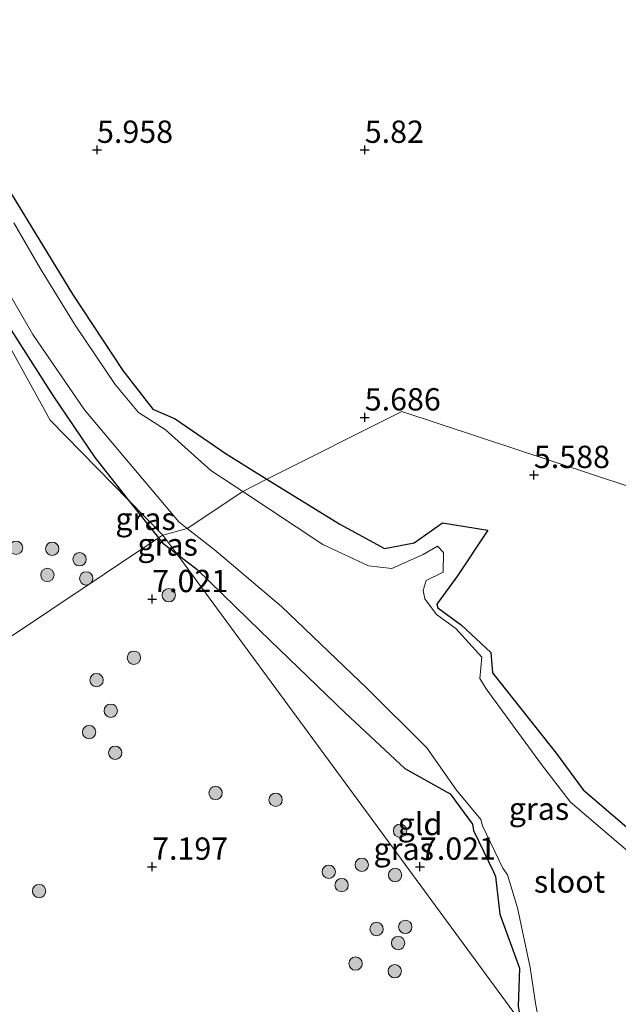
# Model space of a CAD drawing. Units: metres. Extents: x 209992 to 212295, y 456248 to 462299.
# Drawn here: x 210733 to 210800, y 457855 to 457965 of the extents above; entities that cross this region are included whole.
import ezdxf
from ezdxf.enums import TextEntityAlignment as Align

# ---------------------------------------------------------------- set-up
doc = ezdxf.new("R2010")
doc.units = ezdxf.units.M
doc.layers.get('0').update_dxf_attribs({"lineweight": 25})
for name, color, linetype, lineweight in [('B-ME-GR-BOOM-S-B1', 93, 'Continuous', 18), ('B-ME-IE-GRASLAND-GV-B6', 93, 'Continuous', 18), ('B-ME-IE-GRONDWERKLIJN-GROND_INGERICHT-GV-B6', 253, 'Continuous', 18), ('B-ME-IE-HULPGEOMETRIE-L-B1', 53, 'Continuous', 18), ('B-ME-OG-WATER-GV-B6', 153, 'Continuous', 18)]:
    doc.layers.add(name, color=color, linetype=linetype, lineweight=lineweight)
doc.layers.add('B-ME-GW-HOOGTEPUNT-S-B1', color=10, linetype='Continuous')
doc.layers.add('B-ME-GW-INSTEEKWATERGANG-L-B1', color=10, linetype='Continuous')
doc.styles.add('NLCS-ISO', font='NLCS-ISO.TTF')

# ---------------------------------------------------------------- blocks, each defined once
blk = doc.blocks.new('hoogtepunt')
for p, q in [((-0.5, 0), (0.5, 0)), ((0, 0.5), (0, -0.5))]:
    blk.add_line(p, q)
blk = doc.blocks.new('boom')
h = blk.add_hatch(color=256)
edge = h.paths.add_edge_path()
edge.add_arc((0, 0), 0.75, 0, 360)
blk.add_circle((0, 0), 0.75)

msp = doc.modelspace()

# ---------------------------------------------------------------- linework, layer by layer
at = {"layer": 'B-ME-GW-INSTEEKWATERGANG-L-B1'}
msp.add_line((210744.7998, 457911.57, 6.1386), (210748.2001, 457907.2847, 6.4698), dxfattribs=at)
for points in [[(210690.896, 458025.4475, 5.6384), (210694.2153, 458018.7817, 5.7216), (210697.125, 458011.926, 5.698), (210708.052, 457988.7, 5.698), (210718.979, 457967.786, 5.727), (210728.893, 457950.416, 5.763), (210738.556, 457934.605, 5.763), (210744.217, 457926.049, 5.763), (210747.554, 457921.727, 5.763), (210750.0634, 457920.6312, 5.7994), (210755.7898, 457916.6985, 5.8034), (210760.3424, 457913.8855, 5.7275)], [(210679.7756, 458024.0147, 5.7436), (210680.7167, 458022.8856, 5.7394), (210686.0775, 458015.4615, 5.6146), (210687.7693, 458013.4528, 5.6338), (210689.284, 458011.571, 5.701), (210689.8708, 458006.6799, 5.7306), (210690.1314, 458005.5778, 5.7562), (210690.3475, 458004.9695, 5.7754), (210690.6444, 458004.218, 5.7754), (210691.3383, 458003.3971, 5.7562), (210693.8886, 458000.9975, 5.7626), (210695.738, 457998.69, 5.705), (210699.459, 457990.572, 5.705), (210704.015, 457981.355, 5.709), (210707.398, 457974.768, 5.717), (210708.455, 457972.859, 5.713), (210717.899, 457954.564, 5.717), (210725.208, 457941.492, 5.733), (210730.823, 457931.928, 5.75), (210736.356, 457923.24, 5.758), (210741.057, 457916.287, 5.774), (210744.7998, 457911.57, 6.1386)], [(210760.3424, 457913.8855, 5.7275), (210768.5291, 457908.8268, 5.5911), (210773.5053, 457906.108, 5.5783), (210776.8452, 457906.7587, 5.5086), (210780.0218, 457908.9694, 5.5042), (210785.1141, 457908.1692, 5.5206), (210781.6898, 457903.031, 5.5213), (210779.376, 457899.8647, 5.5781), (210779.5031, 457899.4524, 5.6006), (210782.1384, 457897.504, 5.5684), (210785.4343, 457894.4464, 5.5348), (210785.6075, 457892.1717, 5.5971), (210792.7501, 457883.1621, 5.6266), (210795.7785, 457879.0404, 5.5681), (210802.7665, 457873.0584, 5.6832)], [(210748.2001, 457907.2847, 6.4698), (210748.6659, 457906.6978, 6.5152), (210750.2392, 457905.4921, 6.4758)], [(210750.2392, 457905.4921, 6.4758), (210752.5158, 457903.7476, 6.4189), (210759.593, 457896.8679, 6.4595), (210769.1474, 457887.6475, 6.0669), (210775.7971, 457881.4439, 6.0852), (210780.8896, 457878.6128, 5.904), (210783.3896, 457875.1967, 5.9855), (210783.4919, 457874.4769, 6.0758), (210785.7403, 457869.8606, 6.1249), (210785.9434, 457869.337, 6.1389), (210786.4514, 457865.1249, 6.2311), (210788.6404, 457859.064, 6.1216), (210788.4999, 457854.7752, 6.3503), (210788.8304, 457852.988, 6.3757)]]:
    msp.add_polyline3d(points, dxfattribs=at)
at = {"layer": 'B-ME-IE-GRASLAND-GV-B6'}
for points in [[(210728.893, 457950.416, 5.763), (210738.556, 457934.605, 5.763), (210744.217, 457926.049, 5.763), (210747.554, 457921.727, 5.763), (210750.0634, 457920.6312, 5.7994), (210755.7898, 457916.6985, 5.8034), (210760.3424, 457913.8855, 5.7275), (210757.6314, 457912.4827, 5.13)], [(210757.6314, 457912.4827, 5.13), (210754.0651, 457914.83, 5.13), (210748.9584, 457919.4528, 5.13), (210745.9415, 457921.3326, 5.13), (210743.3587, 457924.4861, 5.13), (210738.8663, 457931.1496, 5.13), (210734.9762, 457937.4442, 5.13), (210731.9893, 457942.6047, 5.13)], [(210729.0114, 457938.9244, 5.13), (210734.1073, 457930.0781, 5.13), (210739.9035, 457921.664, 5.13), (210744.4115, 457916.253, 5.13), (210750.4585, 457909.0826, 5.13), (210751.3947, 457908.354, 5.13), (210748.684, 457907.608, 6.3016), (210744.7998, 457911.57, 6.1386), (210741.057, 457916.287, 5.774), (210736.356, 457923.24, 5.758), (210730.823, 457931.928, 5.75)], [(210757.6314, 457912.4827, 5.13), (210760.3424, 457913.8855, 5.7275), (210768.5291, 457908.8268, 5.5911), (210773.5053, 457906.108, 5.5783), (210776.8452, 457906.7587, 5.5086), (210780.0218, 457908.9694, 5.5042), (210785.1141, 457908.1692, 5.5206), (210781.6898, 457903.031, 5.5213), (210779.376, 457899.8647, 5.5781), (210779.5031, 457899.4524, 5.6006), (210782.1384, 457897.504, 5.5684), (210785.4343, 457894.4464, 5.5348), (210785.6075, 457892.1717, 5.5971), (210792.7501, 457883.1621, 5.6266), (210795.7785, 457879.0404, 5.5681), (210802.7665, 457873.0584, 5.6832)], [(210744.7998, 457911.57, 6.1386), (210748.684, 457907.608, 6.3016), (210748.2001, 457907.2847, 6.4698), (210744.7998, 457911.57, 6.1386)], [(210801.776, 457871.3068, 5.199), (210794.3431, 457877.6831, 5.199), (210791.1048, 457881.883, 5.199), (210784.927, 457890.3672, 5.199), (210784.2004, 457891.5266, 5.199), (210784.4143, 457893.9334, 5.199), (210781.5049, 457897.1266, 5.199), (210779.3402, 457898.7192, 5.199), (210778.0388, 457900.446, 5.199), (210777.8595, 457901.403, 5.199), (210778.1707, 457902.5278, 5.199), (210780.0784, 457903.4412, 5.199), (210780.1279, 457905.6674, 5.199), (210779.4538, 457906.3547, 5.199), (210777.8672, 457905.416, 5.199), (210774.3527, 457903.8572, 5.199), (210771.7102, 457904.1581, 5.199), (210766.6273, 457906.5618, 5.199), (210757.6314, 457912.4827, 5.13)], [(210788.4999, 457854.7752, 6.3503), (210788.6404, 457859.064, 6.1216), (210786.4514, 457865.1249, 6.2311), (210785.9434, 457869.337, 6.1389), (210785.7403, 457869.8606, 6.1249), (210783.4919, 457874.4769, 6.0758), (210783.3896, 457875.1967, 5.9855), (210780.8896, 457878.6128, 5.904), (210775.7971, 457881.4439, 6.0852), (210769.1474, 457887.6475, 6.0669), (210759.593, 457896.8679, 6.4595), (210752.5158, 457903.7476, 6.4189), (210750.2392, 457905.4921, 6.4758), (210748.684, 457907.608, 6.3016), (210751.3947, 457908.354, 5.13), (210754.4473, 457905.9782, 5.199), (210761.992, 457899.6054, 5.199), (210771.5741, 457890.4212, 5.199), (210778.2543, 457883.7749, 5.199), (210781.5866, 457879.0261, 5.199), (210784.3047, 457875.7146, 5.199), (210784.4809, 457875.0063, 5.199), (210786.777, 457870.2603, 5.199), (210787.314, 457869.5414, 5.199), (210788.4287, 457865.8415, 5.199), (210789.8473, 457859.1216, 5.199), (210790.4391, 457855.1485, 5.199), (210791.2191, 457850.8037, 5.199)], [(210750.2392, 457905.4921, 6.4758), (210748.6659, 457906.6978, 6.5152), (210748.2001, 457907.2847, 6.4698), (210748.684, 457907.608, 6.3016), (210750.2392, 457905.4921, 6.4758)]]:
    msp.add_polyline3d(points, dxfattribs=at)
at = {"layer": 'B-ME-IE-GRONDWERKLIJN-GROND_INGERICHT-GV-B6'}
for points in [[(210712.1541, 457963.8254, 6.2734), (210736.062, 457920.483, 6.589), (210744.7998, 457911.57, 6.1386), (210748.2001, 457907.2847, 6.4698), (210717.9576, 457887.0796, 7.1753)], [(210744.7998, 457911.57, 6.1386), (210736.062, 457920.483, 6.589), (210712.1541, 457963.8254, 6.2734)], [(210822.4745, 457905.9202, 6.1842), (210775.478, 457921.452, 5.596), (210760.3424, 457913.8855, 5.7275), (210755.7898, 457916.6985, 5.8034), (210750.0634, 457920.6312, 5.7994), (210747.554, 457921.727, 5.763), (210744.217, 457926.049, 5.763), (210738.556, 457934.605, 5.763), (210728.893, 457950.416, 5.763)], [(210730.823, 457931.928, 5.75), (210736.356, 457923.24, 5.758), (210741.057, 457916.287, 5.774), (210744.7998, 457911.57, 6.1386)], [(210802.7665, 457873.0584, 5.6832), (210795.7785, 457879.0404, 5.5681), (210792.7501, 457883.1621, 5.6266), (210785.6075, 457892.1717, 5.5971), (210785.4343, 457894.4464, 5.5348), (210782.1384, 457897.504, 5.5684), (210779.5031, 457899.4524, 5.6006), (210779.376, 457899.8647, 5.5781), (210781.6898, 457903.031, 5.5213), (210785.1141, 457908.1692, 5.5206), (210780.0218, 457908.9694, 5.5042), (210776.8452, 457906.7587, 5.5086), (210773.5053, 457906.108, 5.5783), (210768.5291, 457908.8268, 5.5911), (210760.3424, 457913.8855, 5.7275), (210775.478, 457921.452, 5.596), (210822.4745, 457905.9202, 6.1842)], [(210717.9576, 457887.0796, 7.1753), (210748.2001, 457907.2847, 6.4698), (210748.6659, 457906.6978, 6.5152), (210750.2392, 457905.4921, 6.4758), (210771.909, 457876.0099, 6.8966), (210788.8304, 457852.988, 6.3757)], [(210788.8304, 457852.988, 6.3757), (210771.909, 457876.0099, 6.8966), (210750.2392, 457905.4921, 6.4758), (210752.5158, 457903.7476, 6.4189), (210759.593, 457896.8679, 6.4595), (210769.1474, 457887.6475, 6.0669), (210775.7971, 457881.4439, 6.0852), (210780.8896, 457878.6128, 5.904), (210783.3896, 457875.1967, 5.9855), (210783.4919, 457874.4769, 6.0758), (210785.7403, 457869.8606, 6.1249), (210785.9434, 457869.337, 6.1389), (210786.4514, 457865.1249, 6.2311), (210788.6404, 457859.064, 6.1216), (210788.4999, 457854.7752, 6.3503), (210788.8304, 457852.988, 6.3757)]]:
    msp.add_polyline3d(points, dxfattribs=at)
at = {"layer": 'B-ME-IE-HULPGEOMETRIE-L-B1'}
for points in [[(210748.684, 457907.608, 6.3016), (210744.7998, 457911.57, 6.1386), (210736.062, 457920.483, 6.589), (210712.1541, 457963.8254, 6.2734), (210688.2462, 458007.1678, 5.9578), (210679.171, 458023.62, 5.838), (210679.7756, 458024.0147, 5.7436), (210682.1859, 458024.9983, 5.13), (210689.5086, 458024.7314, 5.13), (210690.896, 458025.4475, 5.6384), (210695.331, 458029.396, 5.686), (210667.4471, 458070.294, 5.701), (210639.5631, 458111.192, 6.0942), (210631.653, 458122.794, 6.368), (210604.0697, 458145.074, 7.0718), (210565.5626, 458176.1775, 6.5214), (210527.926, 458206.578, 5.904)], [(211051.237, 458094.147, 5.776), (211039.6763, 458084.5873, 5.5621), (211001.5291, 458053.0431, 7.1785), (210963.382, 458021.4989, 7.5824), (210926.9597, 457991.3809, 5.5827), (210925.6021, 457990.2583, 5.055), (210921.5615, 457985.4825, 5.055), (210920.181, 457984.755, 5.67), (210902.2957, 457975.3303, 6.6366), (210889.5361, 457966.5123, 6.6545), (210879.0928, 457954.5124, 6.4698), (210873.6735, 457945.6782, 6.4896), (210868.412, 457936.386, 6.4241), (210867.3492, 457935.4907, 6.6251), (210829.492, 457903.601, 6.272), (210822.4745, 457905.9202, 6.1842), (210775.478, 457921.452, 5.596), (210760.3424, 457913.8855, 5.7275), (210757.6314, 457912.4827, 5.13), (210751.3947, 457908.354, 5.13), (210748.684, 457907.608, 6.3016)], [(210586.829, 457799.619, 7.948), (210628.1069, 457827.0834, 8.243), (210653.96, 457844.332, 8.493), (210656.554, 457846.064, 8.513), (210658.712, 457847.505, 8.533), (210659.355, 457847.935, 8.55), (210666.4254, 457852.6553, 10.5934), (210667.1159, 457853.1165, 10.6152), (210667.777, 457853.558, 10.612), (210668.6352, 457854.1309, 10.6097), (210669.259, 457854.5474, 10.549), (210675.344, 457858.61, 8.247), (210676.806, 457859.586, 8.124), (210717.9576, 457887.0796, 7.1753), (210748.2001, 457907.2847, 6.4698), (210748.684, 457907.608, 6.3016)], [(210893.395, 457712.9853, 5.7939), (210863.6265, 457752.5337, 5.9681), (210849.7236, 457771.0041, 6.2935), (210850.257, 457773.337, 6.3256), (210849.563, 457774.446, 6.565), (210849.06, 457775.376, 6.601), (210847.993, 457777.352, 6.602), (210847.779, 457777.748, 6.664), (210846.936, 457779.228, 6.255), (210819.721, 457820.5741, 5.908), (210806.4831, 457840.6857, 5.7905), (210804.7016, 457839.9887, 5.1985), (210802.6622, 457837.4974, 5.199), (210801.6883, 457836.4893, 5.8813), (210796.6534, 457842.5228, 5.778), (210795.555, 457843.839, 5.87), (210788.8304, 457852.988, 6.3757), (210771.909, 457876.0099, 6.8966), (210750.2392, 457905.4921, 6.4758), (210748.684, 457907.608, 6.3016)]]:
    msp.add_polyline3d(points, dxfattribs=at)
at = {"layer": 'B-ME-OG-WATER-GV-B6'}
for points in [[(210731.9893, 457942.6047, 5.13), (210734.9762, 457937.4442, 5.13), (210738.8663, 457931.1496, 5.13), (210743.3587, 457924.4861, 5.13), (210745.9415, 457921.3326, 5.13), (210748.9584, 457919.4528, 5.13), (210754.0651, 457914.83, 5.13), (210757.6314, 457912.4827, 5.13)], [(210757.6314, 457912.4827, 5.13), (210751.3947, 457908.354, 5.13), (210750.4585, 457909.0826, 5.13), (210744.4115, 457916.253, 5.13), (210739.9035, 457921.664, 5.13), (210734.1073, 457930.0781, 5.13), (210729.0114, 457938.9244, 5.13)], [(210791.2191, 457850.8037, 5.199), (210790.4391, 457855.1485, 5.199), (210789.8473, 457859.1216, 5.199), (210788.4287, 457865.8415, 5.199), (210787.314, 457869.5414, 5.199), (210786.777, 457870.2603, 5.199), (210784.4809, 457875.0063, 5.199), (210784.3047, 457875.7146, 5.199), (210781.5866, 457879.0261, 5.199), (210778.2543, 457883.7749, 5.199), (210771.5741, 457890.4212, 5.199), (210761.992, 457899.6054, 5.199), (210754.4473, 457905.9782, 5.199), (210751.3947, 457908.354, 5.13), (210757.6314, 457912.4827, 5.13)], [(210757.6314, 457912.4827, 5.13), (210766.6273, 457906.5618, 5.199), (210771.7102, 457904.1581, 5.199), (210774.3527, 457903.8572, 5.199), (210777.8672, 457905.416, 5.199), (210779.4538, 457906.3547, 5.199), (210780.1279, 457905.6674, 5.199), (210780.0784, 457903.4412, 5.199), (210778.1707, 457902.5278, 5.199), (210777.8595, 457901.403, 5.199), (210778.0388, 457900.446, 5.199), (210779.3402, 457898.7192, 5.199), (210781.5049, 457897.1266, 5.199), (210784.4143, 457893.9334, 5.199), (210784.2004, 457891.5266, 5.199), (210784.927, 457890.3672, 5.199), (210791.1048, 457881.883, 5.199), (210794.3431, 457877.6831, 5.199), (210801.776, 457871.3068, 5.199)]]:
    msp.add_polyline3d(points, dxfattribs=at)

# ---------------------------------------------------------------- block references
at = {"layer": 'B-ME-GR-BOOM-S-B1', "rotation": 90}
for p in [(210732.2373, 457906.1842, 7.103), (210736.2859, 457906.0686, 7.0662), (210739.3489, 457904.897, 7.0606), (210735.7478, 457903.1375, 7.0998), (210740.0983, 457902.7555, 7.0526), (210749.3502, 457900.8638, 6.8996), (210745.4462, 457893.8624, 7.0467), (210741.2585, 457891.3509, 7.0589), (210742.8524, 457887.9242, 7.108), (210740.4289, 457885.5282, 7.1202), (210743.3442, 457883.2095, 7.1325), (210754.5911, 457878.7025, 7.0589), (210761.3191, 457877.9331, 7.0835), (210775.2623, 457874.4659, 7.0344), (210770.9696, 457870.6476, 7.0344), (210767.2749, 457869.8699, 7.1447), (210774.7058, 457869.5043, 7.0344), (210768.717, 457868.3766, 7.157), (210734.8204, 457867.7087, 7.6349), (210772.6289, 457863.4513, 7.1202), (210775.8482, 457863.694, 6.9977), (210775.0501, 457861.8783, 7.0589), (210770.2802, 457859.5847, 7.0957), (210774.6675, 457858.7168, 7.0467)]:
    msp.add_blockref('boom', p, dxfattribs=at)
at = {"layer": 'B-ME-GW-HOOGTEPUNT-S-B1', "rotation": 90}
for p in [(210741.31, 457950.794, 5.958), (210741.31, 457950.794, 5.958), (210771.309, 457950.793, 5.82), (210771.309, 457950.793, 5.82), (210771.308, 457920.795, 5.686), (210771.308, 457920.795, 5.686), (210790.258, 457914.345, 5.588), (210790.258, 457914.345, 5.588), (210747.492, 457900.431, 7.021), (210747.492, 457900.431, 7.021), (210747.484, 457870.432, 7.197), (210747.484, 457870.432, 7.197), (210777.487, 457870.433, 7.021), (210777.487, 457870.433, 7.021)]:
    msp.add_blockref('hoogtepunt', p, dxfattribs=at)

# ---------------------------------------------------------------- texts
at = {"layer": 'B-ME-GW-HOOGTEPUNT-S-B1', "ltscale": 0.2, "style": 'NLCS-ISO'}
for s, p in [('5.958', (210741.31, 457950.794, 5.958)), ('5.958', (210741.31, 457950.794, 5.958)), ('5.82', (210771.309, 457950.793, 5.82)), ('5.82', (210771.309, 457950.793, 5.82)), ('5.686', (210771.308, 457920.795, 5.686)), ('5.686', (210771.308, 457920.795, 5.686)), ('5.588', (210790.258, 457914.345, 5.588)), ('5.588', (210790.258, 457914.345, 5.588)), ('7.021', (210747.492, 457900.431, 7.021)), ('7.021', (210747.492, 457900.431, 7.021)), ('7.197', (210747.484, 457870.432, 7.197)), ('7.197', (210747.484, 457870.432, 7.197)), ('7.021', (210777.487, 457870.433, 7.021)), ('7.021', (210777.487, 457870.433, 7.021))]:
    msp.add_text(s, height=2.5, dxfattribs=at).set_placement(p, align=Align.BOTTOM_LEFT)
at = {"layer": 'B-ME-IE-GRASLAND-GV-B6', "ltscale": 0.2, "style": 'NLCS-ISO'}
for p in [(210746.7419, 457909.4273), (210749.2196, 457906.55), (210790.8276, 457876.9371), (210775.6731, 457872.4216)]:
    msp.add_text('gras', height=2.5, dxfattribs=at).set_placement(p, align=Align.MIDDLE_CENTER)
at = {"layer": 'B-ME-IE-GRONDWERKLIJN-GROND_INGERICHT-GV-B6', "ltscale": 0.2, "style": 'NLCS-ISO'}
msp.add_text('gld', height=2.5, dxfattribs=at).set_placement((210777.4943, 457875.2271), align=Align.MIDDLE_CENTER)
at = {"layer": 'B-ME-OG-WATER-GV-B6', "ltscale": 0.2, "style": 'NLCS-ISO'}
msp.add_text('sloot', height=2.5, dxfattribs=at).set_placement((210794.247, 457868.7742), align=Align.MIDDLE_CENTER)

doc.saveas('drawing.dxf')
